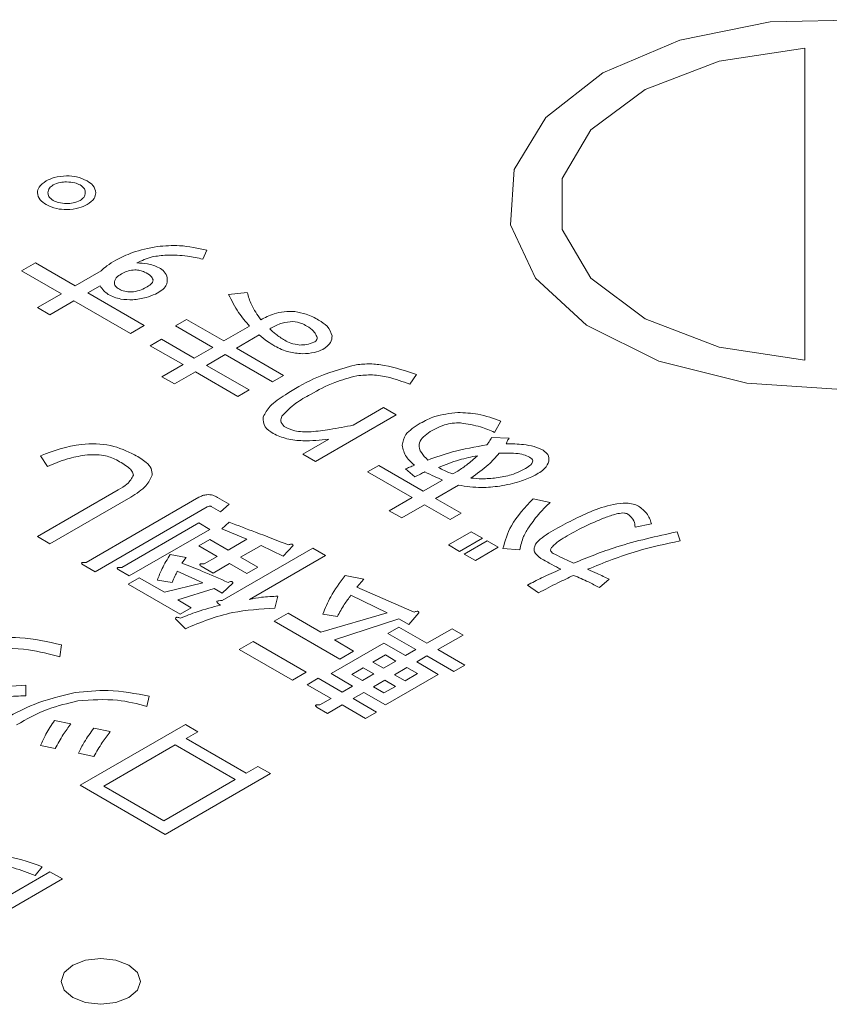
# Model space of a CAD drawing. Units: millimetres. Extents: x 0 to 8400, y 0 to 5940.
# Drawn here: x 5439 to 5445, y 4992 to 4998 of the extents above; entities that cross this region are included whole.
import ezdxf

# ---------------------------------------------------------------- set-up
doc = ezdxf.new("R2010")
doc.units = ezdxf.units.MM
doc.header["$LTSCALE"] = 20

msp = doc.modelspace()

# ---------------------------------------------------------------- linework, layer by layer
at = {"color": 1, "linetype": 'Continuous', "lineweight": 18}
for p, q in [((5444.4049, 4998.0712), (5444.4049, 4996.1053)), ((5440.6101, 4996.7403), (5440.6359, 4996.7978)), ((5439.5548, 4996.7183), (5439.4676, 4996.668)), ((5439.8054, 4996.5737), (5439.5548, 4996.7183)), ((5439.4676, 4996.668), (5439.7182, 4996.5233)), ((5439.9688, 4996.668), (5439.8054, 4996.5737)), ((5439.8839, 4996.5283), (5439.9625, 4996.5737)), ((5439.7182, 4996.5233), (5439.5671, 4996.4361)), ((5440.2403, 4996.3226), (5439.8839, 4996.5283)), ((5440.8902, 4996.5318), (5440.7723, 4996.5191)), ((5439.5671, 4996.4361), (5439.6456, 4996.3908)), ((5439.6456, 4996.3908), (5439.7967, 4996.478)), ((5439.7967, 4996.478), (5440.1531, 4996.2722)), ((5440.1531, 4996.2722), (5440.2403, 4996.3226)), ((5440.5066, 4996.3614), (5440.4369, 4996.3212)), ((5440.4369, 4996.3212), (5440.6728, 4996.185)), ((5440.7425, 4996.2253), (5440.5066, 4996.3614)), ((5440.905, 4996.319), (5440.7425, 4996.2253)), ((5440.821, 4996.18), (5440.965, 4996.2631)), ((5441.0314, 4996.3014), (5441.0388, 4996.3056)), ((5440.3482, 4996.2359), (5440.2784, 4996.1956)), ((5440.2784, 4996.1956), (5440.4848, 4996.0765)), ((5440.5546, 4996.1168), (5440.3482, 4996.2359)), ((5440.6728, 4996.185), (5440.5546, 4996.1168)), ((5440.6331, 4996.0714), (5440.7513, 4996.1397)), ((5440.7513, 4996.1397), (5441.0487, 4995.968)), ((5441.1185, 4996.0082), (5440.821, 4996.18)), ((5440.4848, 4996.0765), (5440.3521, 4995.9999)), ((5440.901, 4995.9168), (5440.6331, 4996.0714)), ((5440.4306, 4995.9546), (5440.5633, 4996.0312)), ((5440.5633, 4996.0312), (5440.8313, 4995.8765)), ((5441.0487, 4995.968), (5441.1185, 4996.0082)), ((5441.9155, 4995.9527), (5441.9561, 4996.0144)), ((5440.3521, 4995.9999), (5440.4306, 4995.9546)), ((5440.8313, 4995.8765), (5440.901, 4995.9168)), ((5441.3195, 4995.4669), (5441.8282, 4995.7606)), ((5441.7497, 4995.8059), (5441.558, 4995.6952)), ((5441.8282, 4995.7606), (5441.7497, 4995.8059)), ((5442.4485, 4995.6493), (5442.489, 4995.7195)), ((5441.4032, 4995.6059), (5441.2411, 4995.5123)), ((5442.5406, 4995.6131), (5442.43, 4995.6174)), ((5441.2411, 4995.5123), (5441.3195, 4995.4669)), ((5439.5862, 4995.5019), (5439.6304, 4995.4338)), ((5441.7184, 4995.4406), (5441.6487, 4995.4004)), ((5441.6487, 4995.4004), (5441.9288, 4995.2386)), ((5441.9985, 4995.2789), (5441.7184, 4995.4406)), ((5441.8882, 4995.4195), (5441.9472, 4995.3684)), ((5442.2089, 4995.4004), (5442.1868, 4995.3876)), ((5442.1204, 4995.3493), (5441.9985, 4995.2789)), ((5440.0764, 4995.287), (5439.5678, 4994.9934)), ((5442.077, 4995.2336), (5442.221, 4995.3167)), ((5439.6462, 4994.9481), (5440.1549, 4995.2417)), ((5440.585, 4995.2402), (5439.8737, 4994.8296)), ((5440.7764, 4995.1975), (5440.7027, 4995.2401)), ((5440.7214, 4995.1487), (5440.7764, 4995.1975)), ((5441.9288, 4995.2386), (5441.785, 4995.1557)), ((5442.2381, 4995.1406), (5442.077, 4995.2336)), ((5442.7998, 4995.2081), (5442.6929, 4995.2316)), ((5439.93, 4994.7715), (5440.6377, 4995.18)), ((5440.6624, 4995.1828), (5440.7214, 4995.1487)), ((5441.785, 4995.1557), (5441.8635, 4995.1104)), ((5441.8635, 4995.1104), (5442.0073, 4995.1933)), ((5442.0073, 4995.1933), (5442.1683, 4995.1003)), ((5442.1683, 4995.1003), (5442.2381, 4995.1406)), ((5440.585, 4995.0785), (5440.0985, 4994.7977)), ((5440.6548, 4995.0382), (5440.585, 4995.0785)), ((5440.7767, 4995.0828), (5440.7287, 4995.0423)), ((5443.3343, 4995.0528), (5443.4375, 4995.0741)), ((5440.1461, 4994.7446), (5440.6548, 4995.0382)), ((5440.7287, 4995.0423), (5440.8872, 4994.9764)), ((5442.3023, 4995.023), (5442.1585, 4994.9401)), ((5442.372, 4994.9828), (5442.3023, 4995.023)), ((5443.6181, 4994.9656), (5443.5996, 4995.023)), ((5439.5678, 4994.9934), (5439.6462, 4994.9481)), ((5440.6548, 4994.9741), (5440.585, 4994.9338)), ((5440.769, 4994.9081), (5440.6548, 4994.9741)), ((5440.8872, 4994.9764), (5440.769, 4994.9081)), ((5442.2283, 4994.8998), (5442.372, 4994.9828)), ((5442.4018, 4994.9656), (5442.258, 4994.8826)), ((5442.4715, 4994.9253), (5442.4018, 4994.9656)), ((5440.585, 4994.9338), (5440.6993, 4994.8679)), ((5441.3037, 4994.9189), (5440.7324, 4994.5891)), ((5440.8475, 4994.8628), (5440.9768, 4994.9375)), ((5440.9768, 4994.9375), (5441.1157, 4994.87)), ((5441.1157, 4994.87), (5441.1784, 4994.936)), ((5441.3822, 4994.8736), (5441.3037, 4994.9189)), ((5442.1585, 4994.9401), (5442.2283, 4994.8998)), ((5442.3278, 4994.8423), (5442.4715, 4994.9253)), ((5442.5013, 4994.9167), (5442.6082, 4994.9103)), ((5440.5039, 4994.8615), (5440.4044, 4994.8806)), ((5440.4781, 4994.8253), (5440.5039, 4994.8615)), ((5440.6993, 4994.8679), (5440.6182, 4994.8211)), ((5440.6746, 4994.763), (5440.7778, 4994.8226)), ((5440.7778, 4994.8226), (5440.8872, 4994.7594)), ((5440.957, 4994.7996), (5440.8475, 4994.8628)), ((5440.9031, 4994.597), (5441.3822, 4994.8736)), ((5442.258, 4994.8826), (5442.3278, 4994.8423)), ((5439.8552, 4994.8147), (5439.93, 4994.7715)), ((5440.0801, 4994.7828), (5440.1461, 4994.7446)), ((5440.4486, 4994.7743), (5440.6108, 4994.7019)), ((5440.5997, 4994.8062), (5440.6746, 4994.763)), ((5440.8872, 4994.7594), (5440.957, 4994.7996)), ((5440.2088, 4994.7337), (5440.139, 4994.6934)), ((5440.3673, 4994.6422), (5440.2088, 4994.7337)), ((5440.3233, 4994.7189), (5440.4155, 4994.704)), ((5440.6108, 4994.7019), (5440.3673, 4994.6422)), ((5440.7324, 4994.636), (5440.7988, 4994.6998)), ((5441.6244, 4994.7253), (5441.5064, 4994.7466)), ((5441.5801, 4994.6743), (5441.6244, 4994.7253)), ((5443.1094, 4994.672), (5443.1721, 4994.7252)), ((5440.139, 4994.6934), (5440.4671, 4994.504)), ((5440.452, 4994.5932), (5440.6808, 4994.6657)), ((5440.6808, 4994.6657), (5440.7324, 4994.636)), ((5441.9413, 4994.5168), (5441.5801, 4994.6743)), ((5442.6561, 4994.6869), (5442.7261, 4994.6379)), ((5440.5368, 4994.5443), (5440.452, 4994.5932)), ((5441.0641, 4994.5423), (5441.0826, 4994.6168)), ((5441.5433, 4994.6232), (5441.7718, 4994.5125)), ((5440.4671, 4994.504), (5440.5368, 4994.5443)), ((5441.7718, 4994.5125), (5441.3541, 4994.3906)), ((5441.9082, 4994.4381), (5441.9708, 4994.5125)), ((5440.4376, 4994.4742), (5440.5002, 4994.4125)), ((5441.1477, 4994.5097), (5441.0605, 4994.4594)), ((5441.0605, 4994.4594), (5441.4733, 4994.2211)), ((5441.3541, 4994.3906), (5441.1477, 4994.5097)), ((5441.3664, 4994.504), (5441.4585, 4994.4891)), ((5441.4389, 4994.3416), (5441.8455, 4994.4742)), ((5441.8455, 4994.4742), (5441.9082, 4994.4381)), ((5441.8452, 4994.423), (5441.7755, 4994.3828)), ((5442.0221, 4994.3209), (5441.8452, 4994.423)), ((5442.1809, 4994.4125), (5442.0221, 4994.3209)), ((5442.2507, 4994.3723), (5442.1809, 4994.4125)), ((5440.9265, 4994.331), (5440.8393, 4994.2806)), ((5441.2619, 4994.1374), (5440.9265, 4994.331)), ((5441.5605, 4994.2714), (5441.4389, 4994.3416)), ((5441.7755, 4994.3828), (5441.9524, 4994.2806)), ((5442.0919, 4994.2806), (5442.2507, 4994.3723)), ((5439.7086, 4994.2358), (5439.7197, 4994.3103)), ((5440.8393, 4994.2806), (5441.1747, 4994.087)), ((5441.7517, 4994.3222), (5441.418, 4994.1296)), ((5441.4733, 4994.2211), (5441.5605, 4994.2714)), ((5441.8881, 4994.2435), (5441.7517, 4994.3222)), ((5441.9524, 4994.2806), (5441.8881, 4994.2435)), ((5442.2617, 4994.1826), (5442.0919, 4994.2806)), ((5441.6814, 4994.2011), (5441.7605, 4994.2467)), ((5441.8271, 4994.2083), (5441.748, 4994.1627)), ((5441.7605, 4994.2467), (5441.8271, 4994.2083)), ((5441.9579, 4994.2032), (5442.0221, 4994.2404)), ((5442.0208, 4994.1669), (5441.9579, 4994.2032)), ((5442.0221, 4994.2404), (5442.192, 4994.1423)), ((5441.5487, 4994.1245), (5441.6204, 4994.1659)), ((5441.6204, 4994.1659), (5441.687, 4994.1274)), ((5441.748, 4994.1627), (5441.6814, 4994.2011)), ((5441.8178, 4994.1224), (5441.8968, 4994.168)), ((5441.8968, 4994.168), (5441.9635, 4994.1296)), ((5442.0942, 4994.1245), (5442.0208, 4994.1669)), ((5442.192, 4994.1423), (5442.2617, 4994.1826)), ((5441.1747, 4994.087), (5441.2619, 4994.1374)), ((5441.3366, 4994.0996), (5441.2669, 4994.0593)), ((5441.4877, 4994.0124), (5441.3366, 4994.0996)), ((5441.418, 4994.1296), (5441.5543, 4994.0508)), ((5441.6154, 4994.0861), (5441.5487, 4994.1245)), ((5441.687, 4994.1274), (5441.6154, 4994.0861)), ((5441.6851, 4994.0458), (5441.7568, 4994.0872)), ((5441.7568, 4994.0872), (5441.8234, 4994.0487)), ((5441.7605, 4993.9318), (5442.0942, 4994.1245)), ((5441.8844, 4994.0839), (5441.8178, 4994.1224)), ((5441.9635, 4994.1296), (5441.8844, 4994.0839)), ((5439.4949, 4993.989), (5439.4949, 4994.0571)), ((5441.2669, 4994.0593), (5441.418, 4993.9721)), ((5441.5543, 4994.0508), (5441.4877, 4994.0124)), ((5441.7517, 4994.0073), (5441.6851, 4994.0458)), ((5441.8234, 4994.0487), (5441.7517, 4994.0073)), ((5440.2577, 4993.9231), (5440.2724, 4993.9869)), ((5441.418, 4993.9721), (5441.3479, 4993.9317)), ((5441.5575, 4993.9721), (5441.6241, 4994.0106)), ((5441.7052, 4993.8868), (5441.5575, 4993.9721)), ((5441.6241, 4994.0106), (5441.7605, 4993.9318)), ((5441.3295, 4993.9168), (5441.3956, 4993.8786)), ((5441.3956, 4993.8786), (5441.4877, 4993.9318)), ((5441.4877, 4993.9318), (5441.6354, 4993.8466)), ((5439.7785, 4993.8125), (5439.6753, 4993.8337)), ((5441.6354, 4993.8466), (5441.7052, 4993.8868)), ((5440.5005, 4993.8084), (5439.8371, 4993.4254)), ((5440.0255, 4993.7635), (5439.9223, 4993.7848)), ((5440.579, 4993.7631), (5440.5005, 4993.8084)), ((5440.505, 4993.7204), (5440.579, 4993.7631)), ((5440.8835, 4993.5019), (5440.505, 4993.7204)), ((5439.5869, 4993.6763), (5439.679, 4993.6571)), ((5439.9853, 4993.4204), (5440.4353, 4993.6801)), ((5440.4353, 4993.6801), (5440.8138, 4993.4616)), ((5439.8264, 4993.6273), (5439.9223, 4993.6061)), ((5440.9575, 4993.5446), (5440.8835, 4993.5019)), ((5441.036, 4993.4993), (5440.9575, 4993.5446)), ((5440.8138, 4993.4616), (5440.3639, 4993.2019)), ((5440.3726, 4993.1163), (5441.036, 4993.4993)), ((5439.8371, 4993.4254), (5440.3726, 4993.1163)), ((5440.3639, 4993.2019), (5439.9853, 4993.4204)), ((5439.5536, 4992.8575), (5439.5978, 4992.9128)), ((5439.6457, 4992.8809), (5439.0707, 4992.549)), ((5439.7242, 4992.8356), (5439.6457, 4992.8809)), ((5439.2524, 4992.5633), (5439.7242, 4992.8356))]:
    msp.add_line(p, q, dxfattribs=at)
at = {"color": 1, "linetype": 'Continuous', "lineweight": 18, "flags": 128}
for points in [[(5443.1305, 4997.9149), (5443.6162, 4998.1218), (5444.1859, 4998.2369), (5444.7891, 4998.2499), (5445.3722, 4998.1597), (5445.8833, 4997.9743), (5446.277, 4997.7102), (5446.5184, 4997.3908), (5446.586, 4997.0445), (5446.4738, 4996.7021), (5446.1917, 4996.3941), (5445.7649, 4996.1477), (5445.2312, 4995.9848), (5444.6381, 4995.92), (5444.0383, 4995.9591), (5443.485, 4996.0984), (5443.0275, 4996.3257), (5442.7064, 4996.6208), (5442.5501, 4996.9574), (5442.5727, 4997.3056), (5442.7721, 4997.6345), (5443.1305, 4997.9149)], [(5444.4049, 4996.1053), (5443.8639, 4996.1872), (5443.3976, 4996.3655), (5443.0559, 4996.6212), (5442.8754, 4996.9268), (5442.8754, 4997.2497), (5443.0559, 4997.5553), (5443.3976, 4997.811), (5443.8639, 4997.9893), (5444.4049, 4998.0712)], [(5439.7894, 4992.2919), (5439.8705, 4992.3231), (5439.9662, 4992.3341), (5440.0619, 4992.3231), (5440.143, 4992.2919), (5440.1972, 4992.245), (5440.2162, 4992.1898), (5440.1972, 4992.1346), (5440.143, 4992.0878), (5440.0619, 4992.0565), (5439.9662, 4992.0455), (5439.8705, 4992.0565), (5439.7894, 4992.0878), (5439.7352, 4992.1346), (5439.7162, 4992.1898), (5439.7352, 4992.245), (5439.7894, 4992.2919)]]:
    msp.add_lwpolyline(points, dxfattribs=at)
at = {"color": 1, "linetype": 'Continuous', "lineweight": 18}
for points, knots in [([(5439.7511, 4997.266), (5439.7238, 4997.2642), (5439.675, 4997.2608), (5439.6383, 4997.2423), (5439.6221, 4997.2341)], [0, 0, 0, 0, 0.558826, 1, 1, 1, 1]), ([(5439.8801, 4997.2341), (5439.8589, 4997.2443), (5439.8211, 4997.2624), (5439.7725, 4997.2649), (5439.7511, 4997.266)], [0, 0, 0, 0, 0.559533, 1, 1, 1, 1]), ([(5439.6221, 4997.2341), (5439.6045, 4997.2219), (5439.5729, 4997.2001), (5439.5687, 4997.172), (5439.5668, 4997.1596)], [0, 0, 0, 0, 0.559465, 1, 1, 1, 1]), ([(5439.6331, 4997.1596), (5439.6346, 4997.1699), (5439.6372, 4997.1883), (5439.6574, 4997.2024), (5439.6663, 4997.2086)], [0, 0, 0, 0, 0.559589, 1, 1, 1, 1]), ([(5439.6663, 4997.2086), (5439.6804, 4997.2149), (5439.7056, 4997.2261), (5439.7372, 4997.2272), (5439.7511, 4997.2277)], [0, 0, 0, 0, 0.558961, 1, 1, 1, 1]), ([(5439.7511, 4997.2277), (5439.7689, 4997.2269), (5439.8007, 4997.2254), (5439.8251, 4997.2137), (5439.8359, 4997.2086)], [0, 0, 0, 0, 0.559589, 1, 1, 1, 1]), ([(5439.8359, 4997.2086), (5439.8468, 4997.2005), (5439.8663, 4997.1859), (5439.8682, 4997.1677), (5439.869, 4997.1596)], [0, 0, 0, 0, 0.558961, 1, 1, 1, 1]), ([(5439.9354, 4997.1596), (5439.9321, 4997.1754), (5439.9262, 4997.2035), (5439.8942, 4997.2248), (5439.8801, 4997.2341)], [0, 0, 0, 0, 0.558887, 1, 1, 1, 1]), ([(5439.5668, 4997.1596), (5439.57, 4997.1439), (5439.5758, 4997.1157), (5439.6079, 4997.0945), (5439.6221, 4997.0852)], [0, 0, 0, 0, 0.5588265, 1, 1, 1, 1]), ([(5439.6663, 4997.1107), (5439.6554, 4997.1188), (5439.6358, 4997.1334), (5439.634, 4997.1516), (5439.6331, 4997.1596)], [0, 0, 0, 0, 0.5589079, 1, 1, 1, 1]), ([(5439.869, 4997.1596), (5439.8675, 4997.1494), (5439.8648, 4997.131), (5439.8447, 4997.1169), (5439.8359, 4997.1107)], [0, 0, 0, 0, 0.559635, 1, 1, 1, 1]), ([(5439.8801, 4997.0852), (5439.8976, 4997.0974), (5439.929, 4997.1192), (5439.9334, 4997.1473), (5439.9354, 4997.1596)], [0, 0, 0, 0, 0.559533, 1, 1, 1, 1]), ([(5439.6221, 4997.0852), (5439.6432, 4997.075), (5439.681, 4997.0568), (5439.7296, 4997.0543), (5439.7511, 4997.0533)], [0, 0, 0, 0, 0.559465, 1, 1, 1, 1]), ([(5439.7511, 4997.0916), (5439.7333, 4997.0924), (5439.7015, 4997.094), (5439.6771, 4997.1056), (5439.6663, 4997.1107)], [0, 0, 0, 0, 0.559635, 1, 1, 1, 1]), ([(5439.8359, 4997.1107), (5439.8218, 4997.1044), (5439.7966, 4997.0931), (5439.765, 4997.092), (5439.7511, 4997.0916)], [0, 0, 0, 0, 0.558908, 1, 1, 1, 1]), ([(5439.7511, 4997.0533), (5439.7783, 4997.0552), (5439.8271, 4997.0585), (5439.8639, 4997.077), (5439.8801, 4997.0852)], [0, 0, 0, 0, 0.558887, 1, 1, 1, 1]), ([(5440.3226, 4996.8212), (5440.2684, 4996.8102), (5440.1714, 4996.7906), (5440.0947, 4996.7513), (5440.061, 4996.7339)], [0, 0, 0, 0, 0.55908, 1, 1, 1, 1]), ([(5440.6359, 4996.7978), (5440.5789, 4996.8102), (5440.4772, 4996.8323), (5440.3699, 4996.8246), (5440.3226, 4996.8212)], [0, 0, 0, 0, 0.560163, 1, 1, 1, 1]), ([(5440.1936, 4996.7169), (5440.2244, 4996.7319), (5440.2794, 4996.7586), (5440.3504, 4996.7637), (5440.3816, 4996.7659)], [0, 0, 0, 0, 0.559563, 1, 1, 1, 1]), ([(5440.3816, 4996.7659), (5440.4259, 4996.7659), (5440.5052, 4996.766), (5440.578, 4996.7482), (5440.6101, 4996.7403)], [0, 0, 0, 0, 0.558703, 1, 1, 1, 1]), ([(5440.061, 4996.7339), (5440.0417, 4996.7226), (5440.0074, 4996.7023), (5439.9806, 4996.6785), (5439.9688, 4996.668)], [0, 0, 0, 0, 0.560063, 1, 1, 1, 1]), ([(5440.3337, 4996.6871), (5440.3102, 4996.6971), (5440.2682, 4996.715), (5440.2164, 4996.7163), (5440.1936, 4996.7169)], [0, 0, 0, 0, 0.559609, 1, 1, 1, 1]), ([(5440.3853, 4996.6233), (5440.3811, 4996.6368), (5440.3737, 4996.6609), (5440.3459, 4996.6791), (5440.3337, 4996.6871)], [0, 0, 0, 0, 0.561133, 1, 1, 1, 1]), ([(5440.0536, 4996.5978), (5440.0546, 4996.6038), (5440.0566, 4996.6159), (5440.0738, 4996.6356), (5440.0933, 4996.6465), (5440.1052, 4996.6531)], [0, 0, 0, 0, 0.2798107, 0.5599173, 1, 1, 1, 1]), ([(5440.1052, 4996.6531), (5440.1165, 4996.6579), (5440.1392, 4996.6676), (5440.1777, 4996.6744), (5440.2148, 4996.6711), (5440.2326, 4996.6634), (5440.2416, 4996.6595)], [0, 0, 0, 0, 0.280689, 0.560201, 0.779914, 1, 1, 1, 1]), ([(5440.2416, 4996.6595), (5440.2563, 4996.6519), (5440.2825, 4996.6384), (5440.2925, 4996.619), (5440.2968, 4996.6105)], [0, 0, 0, 0, 0.561644, 1, 1, 1, 1]), ([(5440.3116, 4996.5212), (5440.3388, 4996.5373), (5440.3873, 4996.5661), (5440.3859, 4996.6058), (5440.3853, 4996.6233)], [0, 0, 0, 0, 0.559483, 1, 1, 1, 1]), ([(5439.9625, 4996.5737), (5439.9691, 4996.5626), (5439.9809, 4996.5428), (5440.0032, 4996.5263), (5440.013, 4996.5191)], [0, 0, 0, 0, 0.559643, 1, 1, 1, 1]), ([(5440.0757, 4996.5552), (5440.0672, 4996.5624), (5440.052, 4996.5754), (5440.0531, 4996.5909), (5440.0536, 4996.5978)], [0, 0, 0, 0, 0.557732, 1, 1, 1, 1]), ([(5440.2968, 4996.6105), (5440.2959, 4996.6045), (5440.294, 4996.5925), (5440.2727, 4996.5743), (5440.2534, 4996.5638), (5440.2416, 4996.5573)], [0, 0, 0, 0, 0.2785112, 0.5589372, 1, 1, 1, 1]), ([(5440.013, 4996.5191), (5440.0385, 4996.5071), (5440.084, 4996.4857), (5440.1422, 4996.4852), (5440.1678, 4996.485)], [0, 0, 0, 0, 0.5593318, 1, 1, 1, 1]), ([(5440.2416, 4996.5573), (5440.2277, 4996.5512), (5440.2001, 4996.539), (5440.151, 4996.532), (5440.1066, 4996.5395), (5440.086, 4996.55), (5440.0757, 4996.5552)], [0, 0, 0, 0, 0.280726, 0.559902, 0.779506, 1, 1, 1, 1]), ([(5440.1678, 4996.485), (5440.1971, 4996.4886), (5440.2495, 4996.495), (5440.2926, 4996.5132), (5440.3116, 4996.5212)], [0, 0, 0, 0, 0.559108, 1, 1, 1, 1]), ([(5440.7723, 4996.5191), (5440.791, 4996.4804), (5440.8245, 4996.4113), (5440.8804, 4996.3472), (5440.905, 4996.319)], [0, 0, 0, 0, 0.559869, 1, 1, 1, 1]), ([(5440.975, 4996.3595), (5440.953, 4996.3907), (5440.9138, 4996.4464), (5440.8974, 4996.5057), (5440.8902, 4996.5318)], [0, 0, 0, 0, 0.559917, 1, 1, 1, 1]), ([(5441.1888, 4996.4105), (5441.1663, 4996.4112), (5441.1212, 4996.4127), (5441.0458, 4996.3941), (5441.0018, 4996.3726), (5440.975, 4996.3595)], [0, 0, 0, 0, 0.279322, 0.5594584, 1, 1, 1, 1]), ([(5441.3399, 4996.3573), (5441.3154, 4996.371), (5441.2716, 4996.3953), (5441.2141, 4996.4059), (5441.1888, 4996.4105)], [0, 0, 0, 0, 0.560945, 1, 1, 1, 1]), ([(5441.0388, 4996.3056), (5441.0609, 4996.3182), (5441.1004, 4996.3404), (5441.1542, 4996.3463), (5441.1777, 4996.3488)], [0, 0, 0, 0, 0.562283, 1, 1, 1, 1]), ([(5441.1777, 4996.3488), (5441.1965, 4996.3455), (5441.2301, 4996.3394), (5441.2551, 4996.3253), (5441.2662, 4996.319)], [0, 0, 0, 0, 0.5581904, 1, 1, 1, 1]), ([(5441.2662, 4996.319), (5441.2814, 4996.3093), (5441.3086, 4996.2918), (5441.3201, 4996.2693), (5441.3251, 4996.2595)], [0, 0, 0, 0, 0.5601053, 1, 1, 1, 1]), ([(5441.4247, 4996.2573), (5441.4175, 4996.2785), (5441.4048, 4996.3165), (5441.3598, 4996.3448), (5441.3399, 4996.3573)], [0, 0, 0, 0, 0.558294, 1, 1, 1, 1]), ([(5440.965, 4996.2631), (5440.9819, 4996.2494), (5441.012, 4996.2249), (5441.0477, 4996.2031), (5441.0635, 4996.1935)], [0, 0, 0, 0, 0.560016, 1, 1, 1, 1]), ([(5441.1261, 4996.2297), (5441.1063, 4996.2421), (5441.0709, 4996.2644), (5441.0435, 4996.2901), (5441.0314, 4996.3014)], [0, 0, 0, 0, 0.559894, 1, 1, 1, 1]), ([(5441.3251, 4996.2595), (5441.3271, 4996.2553), (5441.3309, 4996.247), (5441.3296, 4996.2348), (5441.3219, 4996.2246), (5441.3142, 4996.2195), (5441.3104, 4996.2169)], [0, 0, 0, 0, 0.280332, 0.559983, 0.779972, 1, 1, 1, 1]), ([(5441.3657, 4996.1722), (5441.3855, 4996.1862), (5441.4208, 4996.2112), (5441.4235, 4996.2432), (5441.4247, 4996.2573)], [0, 0, 0, 0, 0.559264, 1, 1, 1, 1]), ([(5441.0635, 4996.1935), (5441.0916, 4996.1791), (5441.1418, 4996.1533), (5441.2077, 4996.1472), (5441.2367, 4996.1446)], [0, 0, 0, 0, 0.560239, 1, 1, 1, 1]), ([(5441.2219, 4996.1999), (5441.2016, 4996.2029), (5441.1652, 4996.2082), (5441.1381, 4996.2231), (5441.1261, 4996.2297)], [0, 0, 0, 0, 0.558351, 1, 1, 1, 1]), ([(5441.3104, 4996.2169), (5441.2952, 4996.2114), (5441.268, 4996.2014), (5441.236, 4996.2004), (5441.2219, 4996.1999)], [0, 0, 0, 0, 0.559226, 1, 1, 1, 1]), ([(5441.2367, 4996.1446), (5441.2633, 4996.146), (5441.3108, 4996.1486), (5441.3489, 4996.165), (5441.3657, 4996.1722)], [0, 0, 0, 0, 0.559339, 1, 1, 1, 1]), ([(5441.5765, 4996.0761), (5441.4823, 4996.0494), (5441.3135, 4996.0016), (5441.1866, 4995.922), (5441.1305, 4995.8867)], [0, 0, 0, 0, 0.557778, 1, 1, 1, 1]), ([(5441.9561, 4996.0144), (5441.8905, 4996.0365), (5441.7991, 4996.0672), (5441.665, 4996.084), (5441.6059, 4996.0787), (5441.5765, 4996.0761)], [0, 0, 0, 0, 0.5599719, 0.7802455, 1, 1, 1, 1]), ([(5441.289, 4995.8889), (5441.3373, 4995.9159), (5441.4236, 4995.9642), (5441.5324, 4995.9932), (5441.5801, 4996.0059)], [0, 0, 0, 0, 0.561188, 1, 1, 1, 1]), ([(5441.5801, 4996.0059), (5441.6134, 4996.0092), (5441.6802, 4996.0158), (5441.7979, 4995.9955), (5441.8709, 4995.9689), (5441.9155, 4995.9527)], [0, 0, 0, 0, 0.2791022, 0.559287, 1, 1, 1, 1]), ([(5441.1305, 4995.8867), (5441.0945, 4995.8636), (5441.0303, 4995.8224), (5441.0026, 4995.7695), (5440.9904, 4995.7463)], [0, 0, 0, 0, 0.560744, 1, 1, 1, 1]), ([(5441.1084, 4995.7506), (5441.1353, 4995.7793), (5441.1835, 4995.8308), (5441.2567, 4995.8711), (5441.289, 4995.8889)], [0, 0, 0, 0, 0.55856, 1, 1, 1, 1]), ([(5442.2163, 4995.7748), (5442.1662, 4995.769), (5442.0764, 4995.7585), (5442.0098, 4995.7226), (5441.9804, 4995.7067)], [0, 0, 0, 0, 0.557978, 1, 1, 1, 1]), ([(5442.489, 4995.7195), (5442.4422, 4995.7371), (5442.3586, 4995.7685), (5442.2597, 4995.7729), (5442.2163, 4995.7748)], [0, 0, 0, 0, 0.560697, 1, 1, 1, 1]), ([(5440.9904, 4995.7463), (5440.9902, 4995.7243), (5440.9898, 4995.6849), (5441.0337, 4995.6552), (5441.0531, 4995.642)], [0, 0, 0, 0, 0.55838, 1, 1, 1, 1]), ([(5441.1231, 4995.6867), (5441.1133, 4995.6982), (5441.0958, 4995.7187), (5441.1045, 4995.7408), (5441.1084, 4995.7506)], [0, 0, 0, 0, 0.558149, 1, 1, 1, 1]), ([(5441.558, 4995.6952), (5441.5093, 4995.6856), (5441.4223, 4995.6683), (5441.3323, 4995.6574), (5441.2927, 4995.6527)], [0, 0, 0, 0, 0.560107, 1, 1, 1, 1]), ([(5441.9804, 4995.7067), (5441.9449, 4995.6846), (5441.8815, 4995.645), (5441.8708, 4995.5918), (5441.8661, 4995.5684)], [0, 0, 0, 0, 0.559988, 1, 1, 1, 1]), ([(5442.032, 4995.6472), (5442.0634, 4995.6656), (5442.1071, 4995.6913), (5442.182, 4995.7092), (5442.2171, 4995.709), (5442.2347, 4995.7089)], [0, 0, 0, 0, 0.559422, 0.779833, 1, 1, 1, 1]), ([(5442.2347, 4995.7089), (5442.2782, 4995.7021), (5442.3562, 4995.69), (5442.4202, 4995.6618), (5442.4485, 4995.6493)], [0, 0, 0, 0, 0.557983, 1, 1, 1, 1]), ([(5441.0531, 4995.642), (5441.0807, 4995.6297), (5441.136, 4995.605), (5441.2615, 4995.5924), (5441.3495, 4995.6008), (5441.4032, 4995.6059)], [0, 0, 0, 0, 0.279282, 0.559417, 1, 1, 1, 1]), ([(5441.2927, 4995.6527), (5441.2564, 4995.6523), (5441.1919, 4995.6517), (5441.1441, 4995.676), (5441.1231, 4995.6867)], [0, 0, 0, 0, 0.5614935, 1, 1, 1, 1]), ([(5442.0283, 4995.4748), (5442.013, 4995.49), (5441.9823, 4995.5202), (5441.9684, 4995.5697), (5441.9881, 4995.6144), (5442.0173, 4995.6362), (5442.032, 4995.6472)], [0, 0, 0, 0, 0.280591, 0.559958, 0.779748, 1, 1, 1, 1]), ([(5440.1796, 4995.5083), (5440.1316, 4995.5312), (5440.0358, 4995.5768), (5439.8028, 4995.5818), (5439.6684, 4995.5323), (5439.5862, 4995.5019)], [0, 0, 0, 0, 0.280228, 0.559564, 1, 1, 1, 1]), ([(5441.8661, 4995.5684), (5441.872, 4995.5432), (5441.8826, 4995.4981), (5441.9249, 4995.4598), (5441.9435, 4995.4429)], [0, 0, 0, 0, 0.5587799, 1, 1, 1, 1]), ([(5442.4005, 4995.5706), (5442.3269, 4995.558), (5442.1953, 4995.5356), (5442.0793, 4995.4934), (5442.0283, 4995.4748)], [0, 0, 0, 0, 0.559553, 1, 1, 1, 1]), ([(5442.43, 4995.6174), (5442.4254, 4995.6085), (5442.417, 4995.5925), (5442.4056, 4995.5773), (5442.4005, 4995.5706)], [0, 0, 0, 0, 0.559903, 1, 1, 1, 1]), ([(5442.5222, 4995.577), (5442.5247, 4995.5839), (5442.5292, 4995.5962), (5442.5371, 4995.608), (5442.5406, 4995.6131)], [0, 0, 0, 0, 0.560017, 1, 1, 1, 1]), ([(5442.7544, 4995.5365), (5442.7362, 4995.545), (5442.6999, 4995.5621), (5442.6188, 4995.5766), (5442.5588, 4995.5768), (5442.5222, 4995.577)], [0, 0, 0, 0, 0.27966, 0.559843, 1, 1, 1, 1]), ([(5439.6304, 4995.4338), (5439.6707, 4995.4516), (5439.7425, 4995.4834), (5439.8285, 4995.4992), (5439.8663, 4995.5062)], [0, 0, 0, 0, 0.560617, 1, 1, 1, 1]), ([(5439.8663, 4995.5062), (5439.9074, 4995.5086), (5439.981, 4995.5129), (5440.0395, 4995.4876), (5440.0653, 4995.4764)], [0, 0, 0, 0, 0.558843, 1, 1, 1, 1]), ([(5440.2901, 4995.3807), (5440.2895, 4995.3945), (5440.2883, 4995.4223), (5440.2484, 4995.4673), (5440.2057, 4995.4927), (5440.1796, 4995.5083)], [0, 0, 0, 0, 0.279388, 0.559544, 1, 1, 1, 1]), ([(5442.2984, 4995.3614), (5442.3376, 4995.3884), (5442.4075, 4995.4366), (5442.4564, 4995.4927), (5442.4779, 4995.5174)], [0, 0, 0, 0, 0.5598108, 1, 1, 1, 1]), ([(5442.4779, 4995.5174), (5442.5183, 4995.5191), (5442.5745, 4995.5215), (5442.6434, 4995.507), (5442.6658, 4995.4941), (5442.677, 4995.4876)], [0, 0, 0, 0, 0.5595834, 0.7799858, 1, 1, 1, 1]), ([(5442.7912, 4995.4684), (5442.7918, 4995.4826), (5442.7929, 4995.508), (5442.7661, 4995.5278), (5442.7544, 4995.5365)], [0, 0, 0, 0, 0.559968, 1, 1, 1, 1]), ([(5440.0653, 4995.4764), (5440.0919, 4995.461), (5440.129, 4995.4396), (5440.1652, 4995.4061), (5440.1699, 4995.3891), (5440.1722, 4995.3807)], [0, 0, 0, 0, 0.560395, 0.780672, 1, 1, 1, 1]), ([(5442.0946, 4995.428), (5442.1376, 4995.4455), (5442.2144, 4995.4766), (5442.3027, 4995.4946), (5442.3416, 4995.5025)], [0, 0, 0, 0, 0.559997, 1, 1, 1, 1]), ([(5442.3416, 4995.5025), (5442.3192, 4995.4824), (5442.2792, 4995.4465), (5442.2304, 4995.4145), (5442.2089, 4995.4004)], [0, 0, 0, 0, 0.55995, 1, 1, 1, 1]), ([(5442.677, 4995.4876), (5442.681, 4995.4841), (5442.6891, 4995.4771), (5442.6902, 4995.4642), (5442.6812, 4995.4466), (5442.6657, 4995.4357), (5442.6549, 4995.428)], [0, 0, 0, 0, 0.1864153, 0.3728328, 0.559819, 1, 1, 1, 1]), ([(5442.6954, 4995.3748), (5442.7217, 4995.3896), (5442.7685, 4995.416), (5442.7843, 4995.4524), (5442.7912, 4995.4684)], [0, 0, 0, 0, 0.560967, 1, 1, 1, 1]), ([(5441.9435, 4995.4429), (5441.9333, 4995.4385), (5441.9149, 4995.4306), (5441.8964, 4995.4229), (5441.8882, 4995.4195)], [0, 0, 0, 0, 0.559999, 1, 1, 1, 1]), ([(5441.9472, 4995.3684), (5441.9584, 4995.3747), (5441.9784, 4995.386), (5442.0002, 4995.396), (5442.0099, 4995.4004)], [0, 0, 0, 0, 0.560034, 1, 1, 1, 1]), ([(5442.0099, 4995.4004), (5442.03, 4995.3905), (5442.0661, 4995.3729), (5442.1038, 4995.3565), (5442.1204, 4995.3493)], [0, 0, 0, 0, 0.559981, 1, 1, 1, 1]), ([(5442.1868, 4995.3876), (5442.1683, 4995.3942), (5442.1353, 4995.4059), (5442.107, 4995.4213), (5442.0946, 4995.428)], [0, 0, 0, 0, 0.559958, 1, 1, 1, 1]), ([(5442.6549, 4995.428), (5442.6231, 4995.4109), (5442.5663, 4995.3803), (5442.4922, 4995.3676), (5442.4595, 4995.3621)], [0, 0, 0, 0, 0.5596161, 1, 1, 1, 1]), ([(5440.1722, 4995.3807), (5440.1614, 4995.3608), (5440.1419, 4995.3251), (5440.0965, 4995.2987), (5440.0764, 4995.287)], [0, 0, 0, 0, 0.557147, 1, 1, 1, 1]), ([(5440.1549, 4995.2417), (5440.191, 4995.2644), (5440.2553, 4995.3047), (5440.2795, 4995.3575), (5440.2901, 4995.3807)], [0, 0, 0, 0, 0.561537, 1, 1, 1, 1]), ([(5442.4595, 4995.3621), (5442.4294, 4995.3595), (5442.3757, 4995.3549), (5442.3221, 4995.3594), (5442.2984, 4995.3614)], [0, 0, 0, 0, 0.559673, 1, 1, 1, 1]), ([(5442.4816, 4995.311), (5442.5251, 4995.3191), (5442.6026, 4995.3335), (5442.667, 4995.3622), (5442.6954, 4995.3748)], [0, 0, 0, 0, 0.559703, 1, 1, 1, 1]), ([(5440.7027, 4995.2401), (5440.6932, 4995.245), (5440.6745, 4995.2547), (5440.6379, 4995.2588), (5440.607, 4995.2517), (5440.5923, 4995.2441), (5440.585, 4995.2402)], [0, 0, 0, 0, 0.280794, 0.558812, 0.778969, 1, 1, 1, 1]), ([(5442.221, 4995.3167), (5442.2694, 4995.3095), (5442.3559, 4995.2965), (5442.4432, 4995.3065), (5442.4816, 4995.311)], [0, 0, 0, 0, 0.559423, 1, 1, 1, 1]), ([(5442.6929, 4995.2316), (5442.6405, 4995.176), (5442.5467, 4995.0768), (5442.5152, 4994.9656), (5442.5013, 4994.9167)], [0, 0, 0, 0, 0.560015, 1, 1, 1, 1]), ([(5442.6671, 4995.055), (5442.6883, 4995.0846), (5442.7261, 4995.1376), (5442.7773, 4995.1866), (5442.7998, 4995.2081)], [0, 0, 0, 0, 0.559976, 1, 1, 1, 1]), ([(5443.3564, 4995.1847), (5443.3453, 4995.1897), (5443.3232, 4995.1995), (5443.2673, 4995.206), (5443.1706, 4995.1935), (5443.0038, 4995.1339), (5442.8837, 4995.0674), (5442.8035, 4995.023)], [0, 0, 0, 0, 0.062381, 0.124816, 0.249469, 0.499328, 1, 1, 1, 1]), ([(5440.6377, 4995.18), (5440.6413, 4995.1819), (5440.6458, 4995.1843), (5440.6528, 4995.1852), (5440.6576, 4995.1849), (5440.6605, 4995.1836), (5440.6624, 4995.1828)], [0, 0, 0, 0, 0.4987862, 0.6246471, 0.7507865, 1, 1, 1, 1]), ([(5443.1352, 4995.1081), (5443.1586, 4995.1171), (5443.1937, 4995.1306), (5443.2394, 4995.1404), (5443.2683, 4995.1424), (5443.2803, 4995.138), (5443.2863, 4995.1358)], [0, 0, 0, 0, 0.500897, 0.751084, 0.87637, 1, 1, 1, 1]), ([(5443.2863, 4995.1358), (5443.3028, 4995.1217), (5443.3322, 4995.0965), (5443.3336, 4995.0662), (5443.3343, 4995.0528)], [0, 0, 0, 0, 0.557499, 1, 1, 1, 1]), ([(5443.4375, 4995.0741), (5443.4301, 4995.0968), (5443.4171, 4995.1373), (5443.3749, 4995.1703), (5443.3564, 4995.1847)], [0, 0, 0, 0, 0.5609325, 1, 1, 1, 1]), ([(5441.1489, 4994.9402), (5441.0799, 4994.9672), (5440.9566, 4995.0154), (5440.8316, 4995.0622), (5440.7767, 4995.0828)], [0, 0, 0, 0, 0.559993, 1, 1, 1, 1]), ([(5442.9067, 4994.9975), (5442.9469, 4995.0198), (5443.0188, 4995.0597), (5443.0996, 4995.0934), (5443.1352, 4995.1081)], [0, 0, 0, 0, 0.559997, 1, 1, 1, 1]), ([(5442.6082, 4994.9103), (5442.6141, 4994.938), (5442.6246, 4994.9875), (5442.6541, 4995.0343), (5442.6671, 4995.055)], [0, 0, 0, 0, 0.559743, 1, 1, 1, 1]), ([(5442.8035, 4995.023), (5442.7649, 4994.9987), (5442.7166, 4994.9683), (5442.6965, 4994.9211), (5442.6985, 4994.8881), (5442.724, 4994.8682), (5442.7409, 4994.8549)], [0, 0, 0, 0, 0.499927, 0.625577, 0.751108, 1, 1, 1, 1]), ([(5443.5996, 4995.023), (5443.47, 4994.9946), (5443.2384, 4994.9438), (5443.0363, 4994.8614), (5442.9473, 4994.8252)], [0, 0, 0, 0, 0.559728, 1, 1, 1, 1]), ([(5442.8072, 4994.923), (5442.8229, 4994.9382), (5442.8509, 4994.9654), (5442.8896, 4994.9877), (5442.9067, 4994.9975)], [0, 0, 0, 0, 0.559045, 1, 1, 1, 1]), ([(5443.0357, 4994.7869), (5443.1374, 4994.8281), (5443.3188, 4994.9018), (5443.5266, 4994.9461), (5443.6181, 4994.9656)], [0, 0, 0, 0, 0.560128, 1, 1, 1, 1]), ([(5441.1784, 4994.936), (5441.1782, 4994.9381), (5441.178, 4994.9408), (5441.1756, 4994.9437), (5441.1738, 4994.9449), (5441.1713, 4994.9457), (5441.1657, 4994.9458), (5441.1578, 4994.9439), (5441.1519, 4994.9414), (5441.1489, 4994.9402)], [0, 0, 0, 0, 0.249471, 0.312319, 0.375119, 0.437948, 0.500367, 0.749839, 1, 1, 1, 1]), ([(5442.8183, 4994.8869), (5442.8141, 4994.8897), (5442.8058, 4994.8952), (5442.7995, 4994.9083), (5442.8043, 4994.9175), (5442.8072, 4994.923)], [0, 0, 0, 0, 0.280571, 0.561357, 1, 1, 1, 1]), ([(5442.9473, 4994.8252), (5442.9227, 4994.8364), (5442.8789, 4994.8563), (5442.8368, 4994.8775), (5442.8183, 4994.8869)], [0, 0, 0, 0, 0.560077, 1, 1, 1, 1]), ([(5439.8737, 4994.8296), (5439.8687, 4994.83), (5439.8617, 4994.8305), (5439.8529, 4994.8301), (5439.8478, 4994.829), (5439.8457, 4994.8268), (5439.8456, 4994.8241), (5439.8485, 4994.8198), (5439.8525, 4994.8167), (5439.8552, 4994.8147)], [0, 0, 0, 0, 0.2797291, 0.3900237, 0.4998314, 0.5620179, 0.6250388, 0.7502365, 1, 1, 1, 1]), ([(5440.4044, 4994.8806), (5440.3861, 4994.851), (5440.3535, 4994.798), (5440.3326, 4994.7431), (5440.3233, 4994.7189)], [0, 0, 0, 0, 0.55994, 1, 1, 1, 1]), ([(5440.7693, 4994.704), (5440.716, 4994.7276), (5440.6209, 4994.7695), (5440.5217, 4994.8083), (5440.4781, 4994.8253)], [0, 0, 0, 0, 0.559988, 1, 1, 1, 1]), ([(5442.7409, 4994.8549), (5442.764, 4994.8421), (5442.8054, 4994.8192), (5442.8476, 4994.7967), (5442.8662, 4994.7869)], [0, 0, 0, 0, 0.559989, 1, 1, 1, 1]), ([(5440.0985, 4994.7977), (5440.0935, 4994.798), (5440.0865, 4994.7986), (5440.0777, 4994.7982), (5440.0726, 4994.7971), (5440.0705, 4994.7949), (5440.0704, 4994.7922), (5440.0733, 4994.7879), (5440.0774, 4994.7848), (5440.0801, 4994.7828)], [0, 0, 0, 0, 0.279729, 0.390024, 0.499831, 0.562018, 0.625039, 0.750237, 1, 1, 1, 1]), ([(5440.4155, 4994.704), (5440.4215, 4994.7172), (5440.4321, 4994.7406), (5440.4436, 4994.764), (5440.4486, 4994.7743)], [0, 0, 0, 0, 0.56, 1, 1, 1, 1]), ([(5440.6182, 4994.8211), (5440.6132, 4994.8215), (5440.6062, 4994.822), (5440.5974, 4994.8216), (5440.5923, 4994.8205), (5440.5902, 4994.8183), (5440.5901, 4994.8156), (5440.593, 4994.8113), (5440.5971, 4994.8082), (5440.5997, 4994.8062)], [0, 0, 0, 0, 0.279729, 0.390024, 0.499831, 0.562018, 0.625039, 0.750237, 1, 1, 1, 1]), ([(5442.8662, 4994.7869), (5442.8254, 4994.7693), (5442.7526, 4994.7379), (5442.6856, 4994.7025), (5442.6561, 4994.6869)], [0, 0, 0, 0, 0.559949, 1, 1, 1, 1]), ([(5443.1721, 4994.7252), (5443.1465, 4994.7366), (5443.1007, 4994.7569), (5443.0556, 4994.7777), (5443.0357, 4994.7869)], [0, 0, 0, 0, 0.5599991, 1, 1, 1, 1]), ([(5440.7988, 4994.6998), (5440.7986, 4994.7019), (5440.7984, 4994.7046), (5440.796, 4994.7075), (5440.7941, 4994.7087), (5440.7916, 4994.7095), (5440.7861, 4994.7096), (5440.7782, 4994.7077), (5440.7723, 4994.7053), (5440.7693, 4994.704)], [0, 0, 0, 0, 0.249471, 0.312319, 0.375119, 0.437948, 0.500367, 0.749839, 1, 1, 1, 1]), ([(5441.5064, 4994.7466), (5441.4736, 4994.7026), (5441.415, 4994.624), (5441.3812, 4994.5407), (5441.3664, 4994.504)], [0, 0, 0, 0, 0.559993, 1, 1, 1, 1]), ([(5442.7261, 4994.6379), (5442.7663, 4994.6593), (5442.8381, 4994.6975), (5442.9139, 4994.733), (5442.9473, 4994.7486)], [0, 0, 0, 0, 0.559997, 1, 1, 1, 1]), ([(5442.9473, 4994.7486), (5442.9787, 4994.7351), (5443.0348, 4994.711), (5443.0866, 4994.6839), (5443.1094, 4994.672)], [0, 0, 0, 0, 0.5600725, 1, 1, 1, 1]), ([(5440.7324, 4994.5891), (5440.7255, 4994.5893), (5440.7151, 4994.5895), (5440.7029, 4994.5875), (5440.6983, 4994.5842), (5440.6976, 4994.5798), (5440.702, 4994.5746), (5440.7101, 4994.5682), (5440.7171, 4994.564), (5440.7214, 4994.5615)], [0, 0, 0, 0, 0.249737, 0.374581, 0.437485, 0.499547, 0.639803, 0.779861, 1, 1, 1, 1]), ([(5441.0826, 4994.6168), (5441.0482, 4994.6156), (5440.9869, 4994.6133), (5440.9287, 4994.602), (5440.9031, 4994.597)], [0, 0, 0, 0, 0.559673, 1, 1, 1, 1]), ([(5441.4585, 4994.4891), (5441.4719, 4994.5147), (5441.4958, 4994.5603), (5441.5288, 4994.604), (5441.5433, 4994.6232)], [0, 0, 0, 0, 0.559927, 1, 1, 1, 1]), ([(5440.7214, 4994.5615), (5440.6717, 4994.5482), (5440.583, 4994.5245), (5440.5025, 4994.4925), (5440.4671, 4994.4785)], [0, 0, 0, 0, 0.559983, 1, 1, 1, 1]), ([(5440.5002, 4994.4125), (5440.5957, 4994.4523), (5440.7658, 4994.5231), (5440.9731, 4994.5365), (5441.0641, 4994.5423)], [0, 0, 0, 0, 0.561032, 1, 1, 1, 1]), ([(5441.9708, 4994.5125), (5441.9707, 4994.5147), (5441.9705, 4994.5174), (5441.968, 4994.5203), (5441.9662, 4994.5215), (5441.9637, 4994.5223), (5441.9581, 4994.5224), (5441.9502, 4994.5205), (5441.9443, 4994.518), (5441.9413, 4994.5168)], [0, 0, 0, 0, 0.249471, 0.312319, 0.375119, 0.437948, 0.500367, 0.749839, 1, 1, 1, 1]), ([(5440.4671, 4994.4785), (5440.4641, 4994.4797), (5440.4582, 4994.4822), (5440.4503, 4994.4841), (5440.4447, 4994.484), (5440.4422, 4994.4832), (5440.4404, 4994.482), (5440.4379, 4994.4791), (5440.4377, 4994.4764), (5440.4376, 4994.4742)], [0, 0, 0, 0, 0.250161, 0.499633, 0.562052, 0.624881, 0.687681, 0.750529, 1, 1, 1, 1]), ([(5439.7197, 4994.3103), (5439.633, 4994.3299), (5439.4781, 4994.365), (5439.3132, 4994.3565), (5439.2405, 4994.3528)], [0, 0, 0, 0, 0.559937, 1, 1, 1, 1]), ([(5439.2442, 4994.2911), (5439.3346, 4994.2908), (5439.4963, 4994.2902), (5439.6436, 4994.2524), (5439.7086, 4994.2358)], [0, 0, 0, 0, 0.5589058, 1, 1, 1, 1]), ([(5439.4949, 4994.0571), (5439.4114, 4994.0511), (5439.2621, 4994.0404), (5439.137, 4993.9928), (5439.0818, 4993.9718)], [0, 0, 0, 0, 0.5589014, 1, 1, 1, 1]), ([(5440.2724, 4993.9869), (5440.1864, 4994.0033), (5440.0328, 4994.0325), (5439.8741, 4994.0171), (5439.8043, 4994.0103)], [0, 0, 0, 0, 0.5603484, 1, 1, 1, 1]), ([(5439.2184, 4993.9485), (5439.2675, 4993.9622), (5439.3552, 4993.9867), (5439.4521, 4993.9883), (5439.4949, 4993.989)], [0, 0, 0, 0, 0.559479, 1, 1, 1, 1]), ([(5439.8043, 4994.0103), (5439.715, 4993.9885), (5439.5551, 4993.9493), (5439.4288, 4993.8809), (5439.3731, 4993.8508)], [0, 0, 0, 0, 0.558954, 1, 1, 1, 1]), ([(5439.4357, 4993.8061), (5439.4988, 4993.8426), (5439.6111, 4993.9077), (5439.7582, 4993.942), (5439.8227, 4993.9571)], [0, 0, 0, 0, 0.560775, 1, 1, 1, 1]), ([(5439.8227, 4993.9571), (5439.9071, 4993.9633), (5440.0582, 4993.9745), (5440.1965, 4993.9388), (5440.2577, 4993.9231)], [0, 0, 0, 0, 0.55791, 1, 1, 1, 1]), ([(5441.3479, 4993.9317), (5441.343, 4993.9321), (5441.336, 4993.9326), (5441.3271, 4993.9322), (5441.3221, 4993.9311), (5441.3199, 4993.9289), (5441.3199, 4993.9262), (5441.3228, 4993.922), (5441.3268, 4993.9189), (5441.3295, 4993.9168)], [0, 0, 0, 0, 0.2797291, 0.3900237, 0.4998314, 0.5620179, 0.6250388, 0.7502365, 1, 1, 1, 1]), ([(5439.6753, 4993.8337), (5439.6555, 4993.805), (5439.62, 4993.7536), (5439.597, 4993.6999), (5439.5869, 4993.6763)], [0, 0, 0, 0, 0.559999, 1, 1, 1, 1]), ([(5439.679, 4993.6571), (5439.695, 4993.6867), (5439.7235, 4993.7395), (5439.7617, 4993.7901), (5439.7785, 4993.8125)], [0, 0, 0, 0, 0.5598979, 1, 1, 1, 1]), ([(5439.9223, 4993.7848), (5439.901, 4993.7561), (5439.8631, 4993.7048), (5439.8376, 4993.651), (5439.8264, 4993.6273)], [0, 0, 0, 0, 0.560211, 1, 1, 1, 1]), ([(5439.9223, 4993.6061), (5439.9392, 4993.636), (5439.9695, 4993.6894), (5440.0084, 4993.7409), (5440.0255, 4993.7635)], [0, 0, 0, 0, 0.559933, 1, 1, 1, 1]), ([(5439.5978, 4992.9128), (5439.5301, 4992.9367), (5439.4093, 4992.9793), (5439.2689, 4992.9863), (5439.2071, 4992.9894)], [0, 0, 0, 0, 0.560279, 1, 1, 1, 1]), ([(5439.2182, 4992.932), (5439.286, 4992.9258), (5439.4075, 4992.9148), (5439.5088, 4992.8751), (5439.5536, 4992.8575)], [0, 0, 0, 0, 0.558518, 1, 1, 1, 1])]:
    msp.add_open_spline(points, degree=3, knots=knots, dxfattribs=at)

doc.saveas('drawing.dxf')
